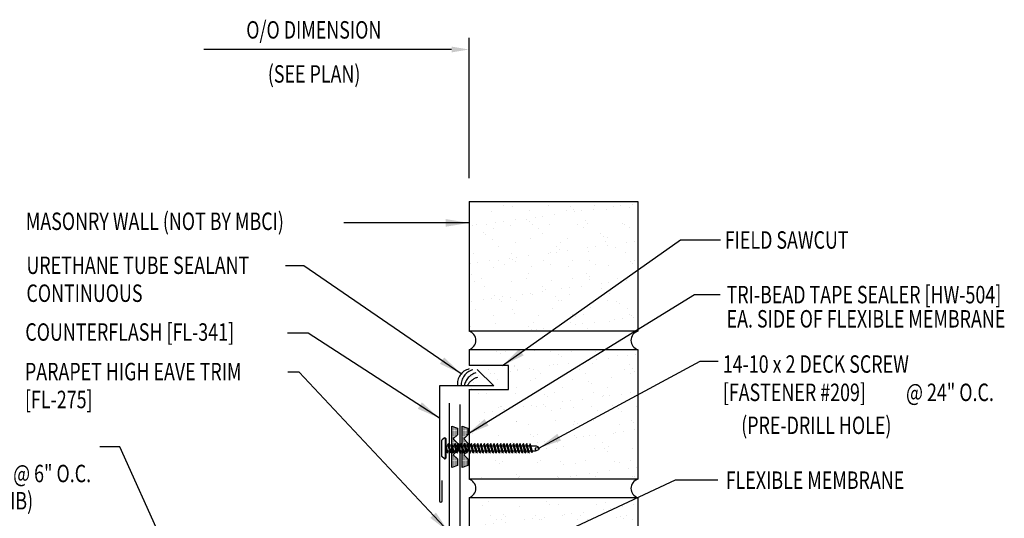
# Model space of a CAD drawing. Units: inches. Extents: x -1 to 189, y 5 to 93.
# Drawn here: x 11 to 33, y 23 to 34 of the extents above; entities that cross this region are included whole.
import ezdxf
from ezdxf.enums import TextEntityAlignment as Align

# ---------------------------------------------------------------- set-up
doc = ezdxf.new("R2010")
doc.units = ezdxf.units.IN
doc.header["$MEASUREMENT"] = 0
doc.linetypes.add('CENTER2', pattern=[1.125, 0.75, -0.125, 0.125, -0.125])
for name, color, linetype in [('DIM', 2, 'Continuous'), ('FASTENER', 9, 'Continuous'), ('MEMBRANE', 7, 'Continuous'), ('SEALANT', 253, 'CENTER2'), ('TAPE', 8, 'Continuous'), ('TEXT', 2, 'Continuous'), ('TRIM', 6, 'Continuous'), ('WALL', 9, 'Continuous')]:
    doc.layers.add(name, color=color, linetype=linetype)
doc.styles.add('ROMANS', font='ROMANS.SHX', dxfattribs={"width": 0.75})
doc.styles.add('TEXT', font='SIMPLEX', dxfattribs={"width": 0.75, "height": 6})
doc.styles.add('TEXT1', font='ROMANS.shx', dxfattribs={"width": 0.75, "height": 0.375})
doc.dimstyles.new('DETAIL$7', dxfattribs={"dimscale": 4, "dimtxt": 6, "dimasz": 0.125, "dimexe": 0.0625, "dimexo": 0.125, "dimgap": 0.0625, "dimtad": 1, "dimdec": 5, "dimzin": 3, "dimdsep": 46, "dimlunit": 4, "dimtxsty": 'TEXT', "dimblk": 'ARCHTICK', "dimcen": 0.0625, "dimclrd": 7, "dimclre": 7, "dimclrt": 2, "dimadec": 0, "dimazin": 0, "dimtfac": 0.666667, "dimtdec": 5, "dimtmove": 0, "dimatfit": 3, "dimfxl": 0, "dimfrac": 2, "dimtolj": 1, "dimtzin": 3, "dimarcsym": 0})

# ---------------------------------------------------------------- blocks, each defined once
blk = doc.blocks.new('*X2')
at = {"color": 0}
for p, q in [((-0.434, 0.135), (-0.434, 0.135)), ((-0.434, 0.123), (-0.434, 0.123)), ((-0.422, 0.141), (-0.422, 0.141)), ((-0.422, 0.129), (-0.422, 0.129)), ((-0.422, 0.117), (-0.422, 0.117)), ((-0.422, 0.105), (-0.422, 0.105)), ((-0.422, 0.094), (-0.422, 0.094)), ((-0.422, 0.082), (-0.422, 0.082)), ((-0.41, 0.135), (-0.41, 0.135)), ((-0.41, 0.123), (-0.41, 0.123)), ((-0.41, 0.111), (-0.41, 0.111)), ((-0.41, 0.1), (-0.41, 0.1)), ((-0.41, 0.088), (-0.41, 0.088)), ((-0.41, 0.076), (-0.41, 0.076)), ((-0.41, 0.064), (-0.41, 0.064)), ((-0.41, 0.053), (-0.41, 0.053)), ((-0.41, 0.041), (-0.41, 0.041)), ((-0.398, 0.141), (-0.398, 0.141)), ((-0.398, 0.129), (-0.398, 0.129)), ((-0.398, 0.117), (-0.398, 0.117)), ((-0.398, 0.105), (-0.398, 0.105)), ((-0.398, 0.094), (-0.398, 0.094)), ((-0.398, 0.082), (-0.398, 0.082)), ((-0.398, 0.07), (-0.398, 0.07)), ((-0.398, 0.059), (-0.398, 0.059)), ((-0.398, 0.047), (-0.398, 0.047)), ((-0.398, 0.035), (-0.398, 0.035)), ((-0.398, 0.023), (-0.398, 0.023)), ((-0.387, 0.135), (-0.387, 0.135)), ((-0.387, 0.123), (-0.387, 0.123)), ((-0.387, 0.111), (-0.387, 0.111)), ((-0.387, 0.1), (-0.387, 0.1)), ((-0.387, 0.088), (-0.387, 0.088)), ((-0.387, 0.076), (-0.387, 0.076)), ((-0.387, 0.064), (-0.387, 0.064)), ((-0.387, 0.053), (-0.387, 0.053)), ((-0.387, 0.041), (-0.387, 0.041)), ((-0.387, 0.029), (-0.387, 0.029)), ((-0.375, 0.141), (-0.375, 0.141)), ((-0.375, 0.129), (-0.375, 0.129)), ((-0.375, 0.117), (-0.375, 0.117)), ((-0.375, 0.105), (-0.375, 0.105)), ((-0.375, 0.094), (-0.375, 0.094)), ((-0.375, 0.082), (-0.375, 0.082)), ((-0.375, 0.07), (-0.375, 0.07)), ((-0.375, 0.059), (-0.375, 0.059)), ((-0.375, 0.047), (-0.375, 0.047)), ((-0.375, 0.035), (-0.375, 0.035)), ((-0.375, 0.023), (-0.375, 0.023)), ((-0.363, 0.135), (-0.363, 0.135)), ((-0.363, 0.123), (-0.363, 0.123)), ((-0.363, 0.111), (-0.363, 0.111)), ((-0.363, 0.1), (-0.363, 0.1)), ((-0.363, 0.088), (-0.363, 0.088)), ((-0.363, 0.076), (-0.363, 0.076)), ((-0.363, 0.064), (-0.363, 0.064)), ((-0.363, 0.053), (-0.363, 0.053)), ((-0.363, 0.041), (-0.363, 0.041)), ((-0.363, 0.029), (-0.363, 0.029)), ((-0.352, 0.141), (-0.352, 0.141)), ((-0.352, 0.129), (-0.352, 0.129)), ((-0.352, 0.117), (-0.352, 0.117)), ((-0.352, 0.105), (-0.352, 0.105)), ((-0.352, 0.094), (-0.352, 0.094)), ((-0.352, 0.082), (-0.352, 0.082)), ((-0.352, 0.07), (-0.352, 0.07)), ((-0.352, 0.059), (-0.352, 0.059)), ((-0.352, 0.047), (-0.352, 0.047)), ((-0.352, 0.035), (-0.352, 0.035)), ((-0.352, 0.023), (-0.352, 0.023)), ((-0.34, 0.135), (-0.34, 0.135)), ((-0.34, 0.123), (-0.34, 0.123)), ((-0.34, 0.111), (-0.34, 0.111)), ((-0.34, 0.1), (-0.34, 0.1)), ((-0.34, 0.088), (-0.34, 0.088)), ((-0.34, 0.076), (-0.34, 0.076)), ((-0.34, 0.064), (-0.34, 0.064)), ((-0.34, 0.053), (-0.34, 0.053)), ((-0.34, 0.041), (-0.34, 0.041)), ((-0.34, 0.029), (-0.34, 0.029)), ((-0.328, 0.141), (-0.328, 0.141)), ((-0.328, 0.129), (-0.328, 0.129)), ((-0.328, 0.117), (-0.328, 0.117)), ((-0.328, 0.105), (-0.328, 0.105)), ((-0.328, 0.094), (-0.328, 0.094)), ((-0.328, 0.082), (-0.328, 0.082)), ((-0.328, 0.07), (-0.328, 0.07)), ((-0.328, 0.059), (-0.328, 0.059)), ((-0.328, 0.047), (-0.328, 0.047)), ((-0.328, 0.035), (-0.328, 0.035)), ((-0.328, 0.023), (-0.328, 0.023)), ((-0.316, 0.135), (-0.316, 0.135)), ((-0.316, 0.123), (-0.316, 0.123)), ((-0.316, 0.111), (-0.316, 0.111)), ((-0.316, 0.1), (-0.316, 0.1)), ((-0.316, 0.088), (-0.316, 0.088)), ((-0.316, 0.076), (-0.316, 0.076)), ((-0.316, 0.064), (-0.316, 0.064)), ((-0.316, 0.053), (-0.316, 0.053)), ((-0.316, 0.041), (-0.316, 0.041)), ((-0.316, 0.029), (-0.316, 0.029)), ((-0.305, 0.141), (-0.305, 0.141)), ((-0.305, 0.129), (-0.305, 0.129)), ((-0.305, 0.117), (-0.305, 0.117)), ((-0.305, 0.105), (-0.305, 0.105)), ((-0.305, 0.094), (-0.305, 0.094)), ((-0.305, 0.082), (-0.305, 0.082)), ((-0.305, 0.07), (-0.305, 0.07)), ((-0.305, 0.059), (-0.305, 0.059)), ((-0.305, 0.047), (-0.305, 0.047)), ((-0.305, 0.035), (-0.305, 0.035)), ((-0.305, 0.023), (-0.305, 0.023)), ((-0.293, 0.135), (-0.293, 0.135)), ((-0.293, 0.123), (-0.293, 0.123)), ((-0.293, 0.111), (-0.293, 0.111)), ((-0.293, 0.1), (-0.293, 0.1)), ((-0.293, 0.088), (-0.293, 0.088)), ((-0.293, 0.076), (-0.293, 0.076)), ((-0.293, 0.064), (-0.293, 0.064)), ((-0.293, 0.053), (-0.293, 0.053)), ((-0.293, 0.041), (-0.293, 0.041)), ((-0.293, 0.029), (-0.293, 0.029)), ((-0.281, 0.141), (-0.281, 0.141)), ((-0.281, 0.129), (-0.281, 0.129)), ((-0.281, 0.117), (-0.281, 0.117)), ((-0.281, 0.105), (-0.281, 0.105)), ((-0.281, 0.094), (-0.281, 0.094)), ((-0.281, 0.082), (-0.281, 0.082)), ((-0.281, 0.07), (-0.281, 0.07)), ((-0.281, 0.059), (-0.281, 0.059)), ((-0.281, 0.047), (-0.281, 0.047)), ((-0.281, 0.035), (-0.281, 0.035)), ((-0.281, 0.023), (-0.281, 0.023)), ((-0.27, 0.135), (-0.27, 0.135)), ((-0.27, 0.123), (-0.27, 0.123)), ((-0.27, 0.111), (-0.27, 0.111)), ((-0.27, 0.1), (-0.27, 0.1)), ((-0.27, 0.088), (-0.27, 0.088)), ((-0.27, 0.076), (-0.27, 0.076)), ((-0.27, 0.064), (-0.27, 0.064)), ((-0.27, 0.053), (-0.27, 0.053)), ((-0.27, 0.041), (-0.27, 0.041)), ((-0.27, 0.029), (-0.27, 0.029)), ((-0.258, 0.141), (-0.258, 0.141)), ((-0.258, 0.129), (-0.258, 0.129)), ((-0.258, 0.117), (-0.258, 0.117)), ((-0.258, 0.105), (-0.258, 0.105)), ((-0.258, 0.094), (-0.258, 0.094)), ((-0.258, 0.082), (-0.258, 0.082)), ((-0.258, 0.07), (-0.258, 0.07)), ((-0.258, 0.059), (-0.258, 0.059)), ((-0.258, 0.047), (-0.258, 0.047)), ((-0.258, 0.035), (-0.258, 0.035)), ((-0.258, 0.023), (-0.258, 0.023)), ((-0.246, 0.135), (-0.246, 0.135)), ((-0.246, 0.123), (-0.246, 0.123)), ((-0.246, 0.111), (-0.246, 0.111)), ((-0.246, 0.1), (-0.246, 0.1)), ((-0.246, 0.088), (-0.246, 0.088)), ((-0.246, 0.076), (-0.246, 0.076)), ((-0.246, 0.064), (-0.246, 0.064)), ((-0.246, 0.053), (-0.246, 0.053)), ((-0.246, 0.041), (-0.246, 0.041)), ((-0.234, 0.141), (-0.234, 0.141)), ((-0.234, 0.129), (-0.234, 0.129)), ((-0.234, 0.117), (-0.234, 0.117)), ((-0.234, 0.105), (-0.234, 0.105)), ((-0.234, 0.094), (-0.234, 0.094)), ((-0.234, 0.082), (-0.234, 0.082)), ((-0.234, 0.07), (-0.234, 0.07)), ((-0.234, 0.059), (-0.234, 0.059)), ((-0.234, 0.047), (-0.234, 0.047)), ((-0.223, 0.135), (-0.223, 0.135)), ((-0.223, 0.123), (-0.223, 0.123)), ((-0.223, 0.111), (-0.223, 0.111)), ((-0.223, 0.1), (-0.223, 0.1)), ((-0.223, 0.088), (-0.223, 0.088)), ((-0.223, 0.076), (-0.223, 0.076)), ((-0.223, 0.064), (-0.223, 0.064)), ((-0.211, 0.141), (-0.211, 0.141)), ((-0.211, 0.129), (-0.211, 0.129)), ((-0.211, 0.117), (-0.211, 0.117)), ((-0.211, 0.105), (-0.211, 0.105)), ((-0.211, 0.094), (-0.211, 0.094)), ((-0.211, 0.082), (-0.211, 0.082)), ((-0.211, 0.07), (-0.211, 0.07)), ((-0.199, 0.135), (-0.199, 0.135)), ((-0.199, 0.123), (-0.199, 0.123)), ((-0.199, 0.111), (-0.199, 0.111)), ((-0.199, 0.1), (-0.199, 0.1)), ((-0.199, 0.088), (-0.199, 0.088)), ((-0.188, 0.141), (-0.188, 0.141)), ((-0.188, 0.129), (-0.188, 0.129)), ((-0.188, 0.117), (-0.188, 0.117)), ((-0.188, 0.105), (-0.188, 0.105)), ((-0.188, 0.094), (-0.188, 0.094)), ((-0.176, 0.135), (-0.176, 0.135)), ((-0.176, 0.123), (-0.176, 0.123)), ((-0.176, 0.111), (-0.176, 0.111)), ((-0.164, 0.141), (-0.164, 0.141)), ((-0.164, 0.129), (-0.164, 0.129)), ((-0.164, 0.117), (-0.164, 0.117)), ((-0.164, 0.105), (-0.164, 0.105)), ((-0.152, 0.135), (-0.152, 0.135)), ((-0.152, 0.123), (-0.152, 0.123)), ((-0.152, 0.111), (-0.152, 0.111)), ((-0.152, 0.1), (-0.152, 0.1)), ((-0.141, 0.141), (-0.141, 0.141)), ((-0.141, 0.129), (-0.141, 0.129)), ((-0.141, 0.117), (-0.141, 0.117)), ((-0.141, 0.105), (-0.141, 0.105)), ((-0.141, 0.094), (-0.141, 0.094)), ((-0.141, 0.082), (-0.141, 0.082)), ((-0.129, 0.135), (-0.129, 0.135)), ((-0.129, 0.123), (-0.129, 0.123)), ((-0.129, 0.111), (-0.129, 0.111)), ((-0.129, 0.1), (-0.129, 0.1)), ((-0.129, 0.088), (-0.129, 0.088)), ((-0.129, 0.076), (-0.129, 0.076)), ((-0.117, 0.141), (-0.117, 0.141)), ((-0.117, 0.129), (-0.117, 0.129)), ((-0.117, 0.117), (-0.117, 0.117)), ((-0.117, 0.105), (-0.117, 0.105)), ((-0.117, 0.094), (-0.117, 0.094)), ((-0.117, 0.082), (-0.117, 0.082)), ((-0.117, 0.07), (-0.117, 0.07)), ((-0.117, 0.059), (-0.117, 0.059)), ((-0.105, 0.135), (-0.105, 0.135)), ((-0.105, 0.123), (-0.105, 0.123)), ((-0.105, 0.111), (-0.105, 0.111)), ((-0.105, 0.1), (-0.105, 0.1)), ((-0.105, 0.088), (-0.105, 0.088)), ((-0.105, 0.076), (-0.105, 0.076)), ((-0.105, 0.064), (-0.105, 0.064)), ((-0.105, 0.053), (-0.105, 0.053)), ((-0.094, 0.141), (-0.094, 0.141)), ((-0.094, 0.129), (-0.094, 0.129)), ((-0.094, 0.117), (-0.094, 0.117)), ((-0.094, 0.105), (-0.094, 0.105)), ((-0.094, 0.094), (-0.094, 0.094)), ((-0.094, 0.082), (-0.094, 0.082)), ((-0.094, 0.07), (-0.094, 0.07)), ((-0.094, 0.059), (-0.094, 0.059)), ((-0.094, 0.047), (-0.094, 0.047)), ((-0.094, 0.035), (-0.094, 0.035)), ((-0.082, 0.135), (-0.082, 0.135)), ((-0.082, 0.123), (-0.082, 0.123)), ((-0.082, 0.111), (-0.082, 0.111)), ((-0.082, 0.1), (-0.082, 0.1)), ((-0.082, 0.088), (-0.082, 0.088)), ((-0.082, 0.076), (-0.082, 0.076)), ((-0.082, 0.064), (-0.082, 0.064)), ((-0.082, 0.053), (-0.082, 0.053)), ((-0.082, 0.041), (-0.082, 0.041)), ((-0.082, 0.029), (-0.082, 0.029)), ((-0.07, 0.141), (-0.07, 0.141)), ((-0.07, 0.129), (-0.07, 0.129)), ((-0.07, 0.117), (-0.07, 0.117)), ((-0.07, 0.105), (-0.07, 0.105)), ((-0.07, 0.094), (-0.07, 0.094)), ((-0.07, 0.082), (-0.07, 0.082)), ((-0.07, 0.07), (-0.07, 0.07)), ((-0.07, 0.059), (-0.07, 0.059)), ((-0.07, 0.047), (-0.07, 0.047)), ((-0.07, 0.035), (-0.07, 0.035)), ((-0.07, 0.023), (-0.07, 0.023)), ((-0.059, 0.135), (-0.059, 0.135)), ((-0.059, 0.123), (-0.059, 0.123)), ((-0.059, 0.111), (-0.059, 0.111)), ((-0.059, 0.1), (-0.059, 0.1)), ((-0.059, 0.088), (-0.059, 0.088)), ((-0.059, 0.076), (-0.059, 0.076)), ((-0.059, 0.064), (-0.059, 0.064)), ((-0.059, 0.053), (-0.059, 0.053)), ((-0.059, 0.041), (-0.059, 0.041)), ((-0.059, 0.029), (-0.059, 0.029)), ((-0.047, 0.141), (-0.047, 0.141)), ((-0.047, 0.129), (-0.047, 0.129)), ((-0.047, 0.117), (-0.047, 0.117)), ((-0.047, 0.105), (-0.047, 0.105)), ((-0.047, 0.094), (-0.047, 0.094)), ((-0.047, 0.082), (-0.047, 0.082)), ((-0.047, 0.07), (-0.047, 0.07)), ((-0.047, 0.059), (-0.047, 0.059)), ((-0.047, 0.047), (-0.047, 0.047)), ((-0.047, 0.035), (-0.047, 0.035)), ((-0.047, 0.023), (-0.047, 0.023)), ((-0.035, 0.135), (-0.035, 0.135)), ((-0.035, 0.123), (-0.035, 0.123)), ((-0.035, 0.111), (-0.035, 0.111)), ((-0.035, 0.1), (-0.035, 0.1)), ((-0.035, 0.088), (-0.035, 0.088)), ((-0.035, 0.076), (-0.035, 0.076)), ((-0.035, 0.064), (-0.035, 0.064)), ((-0.035, 0.053), (-0.035, 0.053)), ((-0.035, 0.041), (-0.035, 0.041)), ((-0.035, 0.029), (-0.035, 0.029)), ((-0.023, 0.141), (-0.023, 0.141)), ((-0.023, 0.129), (-0.023, 0.129)), ((-0.023, 0.117), (-0.023, 0.117)), ((-0.023, 0.105), (-0.023, 0.105)), ((-0.023, 0.094), (-0.023, 0.094)), ((-0.023, 0.082), (-0.023, 0.082)), ((-0.023, 0.07), (-0.023, 0.07)), ((-0.023, 0.059), (-0.023, 0.059)), ((-0.023, 0.047), (-0.023, 0.047)), ((-0.023, 0.035), (-0.023, 0.035)), ((-0.023, 0.023), (-0.023, 0.023)), ((-0.012, 0.135), (-0.012, 0.135)), ((-0.012, 0.123), (-0.012, 0.123)), ((-0.012, 0.111), (-0.012, 0.111)), ((-0.012, 0.1), (-0.012, 0.1)), ((-0.012, 0.088), (-0.012, 0.088)), ((-0.012, 0.076), (-0.012, 0.076)), ((-0.012, 0.064), (-0.012, 0.064)), ((-0.012, 0.053), (-0.012, 0.053)), ((-0.012, 0.041), (-0.012, 0.041)), ((-0.012, 0.029), (-0.012, 0.029)), ((0, 0.141), (0, 0.141)), ((0, 0.129), (0, 0.129)), ((0, 0.117), (0, 0.117)), ((0, 0.105), (0, 0.105)), ((0, 0.094), (0, 0.094)), ((0, 0.082), (0, 0.082)), ((0, 0.07), (0, 0.07)), ((0, 0.059), (0, 0.059)), ((0, 0.047), (0, 0.047)), ((0, 0.035), (0, 0.035)), ((0, 0.023), (0, 0.023)), ((0.012, 0.135), (0.012, 0.135)), ((0.012, 0.123), (0.012, 0.123)), ((0.012, 0.111), (0.012, 0.111)), ((0.012, 0.1), (0.012, 0.1)), ((0.012, 0.088), (0.012, 0.088)), ((0.012, 0.076), (0.012, 0.076)), ((0.012, 0.064), (0.012, 0.064)), ((0.012, 0.053), (0.012, 0.053)), ((0.012, 0.041), (0.012, 0.041)), ((0.012, 0.029), (0.012, 0.029)), ((0.023, 0.141), (0.023, 0.141)), ((0.023, 0.129), (0.023, 0.129)), ((0.023, 0.117), (0.023, 0.117)), ((0.023, 0.105), (0.023, 0.105)), ((0.023, 0.094), (0.023, 0.094)), ((0.023, 0.082), (0.023, 0.082)), ((0.023, 0.07), (0.023, 0.07)), ((0.023, 0.059), (0.023, 0.059)), ((0.023, 0.047), (0.023, 0.047)), ((0.023, 0.035), (0.023, 0.035)), ((0.023, 0.023), (0.023, 0.023)), ((0.035, 0.135), (0.035, 0.135)), ((0.035, 0.123), (0.035, 0.123)), ((0.035, 0.111), (0.035, 0.111)), ((0.035, 0.1), (0.035, 0.1)), ((0.035, 0.088), (0.035, 0.088)), ((0.035, 0.076), (0.035, 0.076)), ((0.035, 0.064), (0.035, 0.064)), ((0.035, 0.053), (0.035, 0.053)), ((0.035, 0.041), (0.035, 0.041)), ((0.035, 0.029), (0.035, 0.029)), ((0.047, 0.141), (0.047, 0.141)), ((0.047, 0.129), (0.047, 0.129)), ((0.047, 0.117), (0.047, 0.117)), ((0.047, 0.105), (0.047, 0.105)), ((0.047, 0.094), (0.047, 0.094)), ((0.047, 0.082), (0.047, 0.082)), ((0.047, 0.07), (0.047, 0.07)), ((0.047, 0.059), (0.047, 0.059)), ((0.047, 0.047), (0.047, 0.047)), ((0.047, 0.035), (0.047, 0.035)), ((0.047, 0.023), (0.047, 0.023)), ((0.059, 0.135), (0.059, 0.135)), ((0.059, 0.123), (0.059, 0.123)), ((0.059, 0.111), (0.059, 0.111)), ((0.059, 0.1), (0.059, 0.1)), ((0.059, 0.088), (0.059, 0.088)), ((0.059, 0.076), (0.059, 0.076)), ((0.059, 0.064), (0.059, 0.064)), ((0.059, 0.053), (0.059, 0.053)), ((0.059, 0.041), (0.059, 0.041)), ((0.059, 0.029), (0.059, 0.029)), ((0.07, 0.141), (0.07, 0.141)), ((0.07, 0.129), (0.07, 0.129)), ((0.07, 0.117), (0.07, 0.117)), ((0.07, 0.105), (0.07, 0.105)), ((0.07, 0.094), (0.07, 0.094)), ((0.07, 0.082), (0.07, 0.082)), ((0.07, 0.07), (0.07, 0.07)), ((0.07, 0.059), (0.07, 0.059)), ((0.07, 0.047), (0.07, 0.047)), ((0.07, 0.035), (0.07, 0.035)), ((0.07, 0.023), (0.07, 0.023)), ((0.082, 0.135), (0.082, 0.135)), ((0.082, 0.123), (0.082, 0.123)), ((0.082, 0.111), (0.082, 0.111)), ((0.082, 0.1), (0.082, 0.1)), ((0.082, 0.088), (0.082, 0.088)), ((0.082, 0.076), (0.082, 0.076)), ((0.082, 0.064), (0.082, 0.064)), ((0.082, 0.053), (0.082, 0.053)), ((0.082, 0.041), (0.082, 0.041)), ((0.082, 0.029), (0.082, 0.029)), ((0.094, 0.141), (0.094, 0.141)), ((0.094, 0.129), (0.094, 0.129)), ((0.094, 0.117), (0.094, 0.117)), ((0.094, 0.105), (0.094, 0.105)), ((0.094, 0.094), (0.094, 0.094)), ((0.094, 0.082), (0.094, 0.082)), ((0.094, 0.07), (0.094, 0.07)), ((0.094, 0.059), (0.094, 0.059)), ((0.094, 0.047), (0.094, 0.047)), ((0.094, 0.035), (0.094, 0.035)), ((0.105, 0.135), (0.105, 0.135)), ((0.105, 0.123), (0.105, 0.123)), ((0.105, 0.111), (0.105, 0.111)), ((0.105, 0.1), (0.105, 0.1)), ((0.105, 0.088), (0.105, 0.088)), ((0.105, 0.076), (0.105, 0.076)), ((0.105, 0.064), (0.105, 0.064)), ((0.105, 0.053), (0.105, 0.053)), ((0.117, 0.141), (0.117, 0.141)), ((0.117, 0.129), (0.117, 0.129)), ((0.117, 0.117), (0.117, 0.117)), ((0.117, 0.105), (0.117, 0.105)), ((0.117, 0.094), (0.117, 0.094)), ((0.117, 0.082), (0.117, 0.082)), ((0.117, 0.07), (0.117, 0.07)), ((0.117, 0.059), (0.117, 0.059)), ((0.129, 0.135), (0.129, 0.135)), ((0.129, 0.123), (0.129, 0.123)), ((0.129, 0.111), (0.129, 0.111)), ((0.129, 0.1), (0.129, 0.1)), ((0.129, 0.088), (0.129, 0.088)), ((0.129, 0.076), (0.129, 0.076)), ((0.141, 0.141), (0.141, 0.141)), ((0.141, 0.129), (0.141, 0.129)), ((0.141, 0.117), (0.141, 0.117)), ((0.141, 0.105), (0.141, 0.105)), ((0.141, 0.094), (0.141, 0.094)), ((0.141, 0.082), (0.141, 0.082)), ((0.152, 0.135), (0.152, 0.135)), ((0.152, 0.123), (0.152, 0.123)), ((0.152, 0.111), (0.152, 0.111)), ((0.152, 0.1), (0.152, 0.1)), ((0.164, 0.141), (0.164, 0.141)), ((0.164, 0.129), (0.164, 0.129)), ((0.164, 0.117), (0.164, 0.117)), ((0.164, 0.105), (0.164, 0.105)), ((0.176, 0.135), (0.176, 0.135)), ((0.176, 0.123), (0.176, 0.123)), ((0.176, 0.111), (0.176, 0.111)), ((0.188, 0.141), (0.188, 0.141)), ((0.188, 0.129), (0.188, 0.129)), ((0.188, 0.117), (0.188, 0.117)), ((0.188, 0.105), (0.188, 0.105)), ((0.188, 0.094), (0.188, 0.094)), ((0.199, 0.135), (0.199, 0.135)), ((0.199, 0.123), (0.199, 0.123)), ((0.199, 0.111), (0.199, 0.111)), ((0.199, 0.1), (0.199, 0.1)), ((0.199, 0.088), (0.199, 0.088)), ((0.211, 0.141), (0.211, 0.141)), ((0.211, 0.129), (0.211, 0.129)), ((0.211, 0.117), (0.211, 0.117)), ((0.211, 0.105), (0.211, 0.105)), ((0.211, 0.094), (0.211, 0.094)), ((0.211, 0.082), (0.211, 0.082)), ((0.211, 0.07), (0.211, 0.07)), ((0.223, 0.135), (0.223, 0.135)), ((0.223, 0.123), (0.223, 0.123)), ((0.223, 0.111), (0.223, 0.111)), ((0.223, 0.1), (0.223, 0.1)), ((0.223, 0.088), (0.223, 0.088)), ((0.223, 0.076), (0.223, 0.076)), ((0.223, 0.064), (0.223, 0.064)), ((0.234, 0.141), (0.234, 0.141)), ((0.234, 0.129), (0.234, 0.129)), ((0.234, 0.117), (0.234, 0.117)), ((0.234, 0.105), (0.234, 0.105)), ((0.234, 0.094), (0.234, 0.094)), ((0.234, 0.082), (0.234, 0.082)), ((0.234, 0.07), (0.234, 0.07)), ((0.234, 0.059), (0.234, 0.059)), ((0.234, 0.047), (0.234, 0.047)), ((0.246, 0.135), (0.246, 0.135)), ((0.246, 0.123), (0.246, 0.123)), ((0.246, 0.111), (0.246, 0.111)), ((0.246, 0.1), (0.246, 0.1)), ((0.246, 0.088), (0.246, 0.088)), ((0.246, 0.076), (0.246, 0.076)), ((0.246, 0.064), (0.246, 0.064)), ((0.246, 0.053), (0.246, 0.053)), ((0.246, 0.041), (0.246, 0.041)), ((0.258, 0.141), (0.258, 0.141)), ((0.258, 0.129), (0.258, 0.129)), ((0.258, 0.117), (0.258, 0.117)), ((0.258, 0.105), (0.258, 0.105)), ((0.258, 0.094), (0.258, 0.094)), ((0.258, 0.082), (0.258, 0.082)), ((0.258, 0.07), (0.258, 0.07)), ((0.258, 0.059), (0.258, 0.059)), ((0.258, 0.047), (0.258, 0.047)), ((0.258, 0.035), (0.258, 0.035)), ((0.258, 0.023), (0.258, 0.023)), ((0.27, 0.135), (0.27, 0.135)), ((0.27, 0.123), (0.27, 0.123)), ((0.27, 0.111), (0.27, 0.111)), ((0.27, 0.1), (0.27, 0.1)), ((0.27, 0.088), (0.27, 0.088)), ((0.27, 0.076), (0.27, 0.076)), ((0.27, 0.064), (0.27, 0.064)), ((0.27, 0.053), (0.27, 0.053)), ((0.27, 0.041), (0.27, 0.041)), ((0.27, 0.029), (0.27, 0.029)), ((0.281, 0.141), (0.281, 0.141)), ((0.281, 0.129), (0.281, 0.129)), ((0.281, 0.117), (0.281, 0.117)), ((0.281, 0.105), (0.281, 0.105)), ((0.281, 0.094), (0.281, 0.094)), ((0.281, 0.082), (0.281, 0.082)), ((0.281, 0.07), (0.281, 0.07)), ((0.281, 0.059), (0.281, 0.059)), ((0.281, 0.047), (0.281, 0.047)), ((0.281, 0.035), (0.281, 0.035)), ((0.281, 0.023), (0.281, 0.023)), ((0.293, 0.135), (0.293, 0.135)), ((0.293, 0.123), (0.293, 0.123)), ((0.293, 0.111), (0.293, 0.111)), ((0.293, 0.1), (0.293, 0.1)), ((0.293, 0.088), (0.293, 0.088)), ((0.293, 0.076), (0.293, 0.076)), ((0.293, 0.064), (0.293, 0.064)), ((0.293, 0.053), (0.293, 0.053)), ((0.293, 0.041), (0.293, 0.041)), ((0.293, 0.029), (0.293, 0.029)), ((0.305, 0.141), (0.305, 0.141)), ((0.305, 0.129), (0.305, 0.129)), ((0.305, 0.117), (0.305, 0.117)), ((0.305, 0.105), (0.305, 0.105)), ((0.305, 0.094), (0.305, 0.094)), ((0.305, 0.082), (0.305, 0.082)), ((0.305, 0.07), (0.305, 0.07)), ((0.305, 0.059), (0.305, 0.059)), ((0.305, 0.047), (0.305, 0.047)), ((0.305, 0.035), (0.305, 0.035)), ((0.305, 0.023), (0.305, 0.023)), ((0.316, 0.135), (0.316, 0.135)), ((0.316, 0.123), (0.316, 0.123)), ((0.316, 0.111), (0.316, 0.111)), ((0.316, 0.1), (0.316, 0.1)), ((0.316, 0.088), (0.316, 0.088)), ((0.316, 0.076), (0.316, 0.076)), ((0.316, 0.064), (0.316, 0.064)), ((0.316, 0.053), (0.316, 0.053)), ((0.316, 0.041), (0.316, 0.041)), ((0.316, 0.029), (0.316, 0.029)), ((0.328, 0.141), (0.328, 0.141)), ((0.328, 0.129), (0.328, 0.129)), ((0.328, 0.117), (0.328, 0.117)), ((0.328, 0.105), (0.328, 0.105)), ((0.328, 0.094), (0.328, 0.094)), ((0.328, 0.082), (0.328, 0.082)), ((0.328, 0.07), (0.328, 0.07)), ((0.328, 0.059), (0.328, 0.059)), ((0.328, 0.047), (0.328, 0.047)), ((0.328, 0.035), (0.328, 0.035)), ((0.328, 0.023), (0.328, 0.023)), ((0.34, 0.135), (0.34, 0.135)), ((0.34, 0.123), (0.34, 0.123)), ((0.34, 0.111), (0.34, 0.111)), ((0.34, 0.1), (0.34, 0.1)), ((0.34, 0.088), (0.34, 0.088)), ((0.34, 0.076), (0.34, 0.076)), ((0.34, 0.064), (0.34, 0.064)), ((0.34, 0.053), (0.34, 0.053)), ((0.34, 0.041), (0.34, 0.041)), ((0.34, 0.029), (0.34, 0.029)), ((0.352, 0.141), (0.352, 0.141)), ((0.352, 0.129), (0.352, 0.129)), ((0.352, 0.117), (0.352, 0.117)), ((0.352, 0.105), (0.352, 0.105)), ((0.352, 0.094), (0.352, 0.094)), ((0.352, 0.082), (0.352, 0.082)), ((0.352, 0.07), (0.352, 0.07)), ((0.352, 0.059), (0.352, 0.059)), ((0.352, 0.047), (0.352, 0.047)), ((0.352, 0.035), (0.352, 0.035)), ((0.352, 0.023), (0.352, 0.023)), ((0.363, 0.135), (0.363, 0.135)), ((0.363, 0.123), (0.363, 0.123)), ((0.363, 0.111), (0.363, 0.111)), ((0.363, 0.1), (0.363, 0.1)), ((0.363, 0.088), (0.363, 0.088)), ((0.363, 0.076), (0.363, 0.076)), ((0.363, 0.064), (0.363, 0.064)), ((0.363, 0.053), (0.363, 0.053)), ((0.363, 0.041), (0.363, 0.041)), ((0.363, 0.029), (0.363, 0.029)), ((0.375, 0.141), (0.375, 0.141)), ((0.375, 0.129), (0.375, 0.129)), ((0.375, 0.117), (0.375, 0.117)), ((0.375, 0.105), (0.375, 0.105)), ((0.375, 0.094), (0.375, 0.094)), ((0.375, 0.082), (0.375, 0.082)), ((0.375, 0.07), (0.375, 0.07)), ((0.375, 0.059), (0.375, 0.059)), ((0.375, 0.047), (0.375, 0.047)), ((0.375, 0.035), (0.375, 0.035)), ((0.375, 0.023), (0.375, 0.023)), ((0.387, 0.135), (0.387, 0.135)), ((0.387, 0.123), (0.387, 0.123)), ((0.387, 0.111), (0.387, 0.111)), ((0.387, 0.1), (0.387, 0.1)), ((0.387, 0.088), (0.387, 0.088)), ((0.387, 0.076), (0.387, 0.076)), ((0.387, 0.064), (0.387, 0.064)), ((0.387, 0.053), (0.387, 0.053)), ((0.387, 0.041), (0.387, 0.041)), ((0.387, 0.029), (0.387, 0.029)), ((0.398, 0.141), (0.398, 0.141)), ((0.398, 0.129), (0.398, 0.129)), ((0.398, 0.117), (0.398, 0.117)), ((0.398, 0.105), (0.398, 0.105)), ((0.398, 0.094), (0.398, 0.094)), ((0.398, 0.082), (0.398, 0.082)), ((0.398, 0.07), (0.398, 0.07)), ((0.398, 0.059), (0.398, 0.059)), ((0.398, 0.047), (0.398, 0.047)), ((0.398, 0.035), (0.398, 0.035)), ((0.398, 0.023), (0.398, 0.023)), ((0.41, 0.135), (0.41, 0.135)), ((0.41, 0.123), (0.41, 0.123)), ((0.41, 0.111), (0.41, 0.111)), ((0.41, 0.1), (0.41, 0.1)), ((0.41, 0.088), (0.41, 0.088)), ((0.41, 0.076), (0.41, 0.076)), ((0.41, 0.064), (0.41, 0.064)), ((0.41, 0.053), (0.41, 0.053)), ((0.41, 0.041), (0.41, 0.041)), ((0.422, 0.141), (0.422, 0.141)), ((0.422, 0.129), (0.422, 0.129)), ((0.422, 0.117), (0.422, 0.117)), ((0.422, 0.105), (0.422, 0.105)), ((0.422, 0.094), (0.422, 0.094)), ((0.422, 0.082), (0.422, 0.082)), ((0.434, 0.135), (0.434, 0.135)), ((0.434, 0.123), (0.434, 0.123))]:
    blk.add_line(p, q, dxfattribs=at)
blk = doc.blocks.new('MB_DBTAP')
at = {"layer": 'TAPE', "color": 9}
blk.add_lwpolyline([(-0.403, 0.018), (-0.442, 0.141), (0.442, 0.141), (0.403, 0.018), (0.26, 0.018), (0.17, 0.109), (0.079, 0.018), (0, 0.018), (-0.079, 0.018), (-0.17, 0.109), (-0.26, 0.018)], close=True, dxfattribs=at)
at = {"layer": 'TAPE', "color": 251}
blk.add_blockref('*X2', (0, 0), dxfattribs=at)
blk = doc.blocks.new('_ArchTick')
at = {"color": 0, "linetype": 'ByBlock', "const_width": 0.15}
blk.add_lwpolyline([(-0.5, -0.5), (0.5, 0.5)], dxfattribs=at)
blk = doc.blocks.new('FD-F4')
at = {"layer": 'TEXT', "style": 'TEXT1', "width": 0.75}
for s, p in [('1/4-14 x 7/8 LONG-LIFE LAPTEK', (0.0047, -0.0408)), ('W/WASHER [FASTENER #4]', (0.0047, -0.1926))]:
    blk.add_text(s, height=0.09375, dxfattribs=at).set_placement(p)
blk.add_attdef('(QUANTITY)', (1.4847, -0.1926), '', height=0.0938, dxfattribs=at)
at = {"layer": 'TEXT', "style": 'TEXT1', "flags": 1}
for tag, p in [('Color', (0.0624, -0.4349)), ('Calc', (0.0624, -0.4349)), ('Opt1', (0.0624, -0.4349)), ('Opt2', (0.0624, -0.4349)), ('Opt3', (0.0624, -0.4349)), ('Multiple', (0.0624, -0.4349)), ('Description', (0.0624, -0.4349)), ('Part', (0.0624, -0.4349)), ('Spare1', (0.0624, -0.6224)), ('Spare2', (0.0624, -0.6224)), ('Spare3', (0.0624, -0.6224)), ('Spare4', (0.0624, -0.6224)), ('Spare5', (0.0624, -0.6224)), ('Spare6', (0.0624, -0.6224)), ('Spare7', (0.0624, -0.6224)), ('Spare8', (0.0624, -0.6224)), ('Spare9', (0.0624, -0.6224)), ('Spare10', (0.0624, -0.6224))]:
    blk.add_attdef(tag, p, '', height=0.0938, dxfattribs=at)
blk = doc.blocks.new('df2')
at = {"layer": 'FASTENER'}
for p, q in [((-0.228, 0.073), (-0.178, 0.126)), ((-0.228, 0.073), (-0.228, 0.056)), ((-0.228, 0.056), (-0.204, 0.037)), ((0.228, 0.056), (-0.228, 0.056)), ((-0.204, 0.037), (0.204, 0.037)), ((-0.178, 0.126), (0.178, 0.126)), ((-0.107, 0.015), (-0.032, 0.037)), ((-0.08, 0), (-0.107, 0.015)), ((-0.08, 0), (0.05, 0.037)), ((-0.051, 0.037), (-0.051, 0.031)), ((-0.051, 0.008), (-0.051, -0.039)), ((0.051, 0.037), (0.051, -0.009)), ((0.228, 0.073), (0.178, 0.126)), ((0.228, 0.056), (0.204, 0.037)), ((0.228, 0.073), (0.228, 0.056)), ((-0.107, -0.055), (0.08, -0.001)), ((-0.08, -0.07), (-0.107, -0.055)), ((-0.107, -0.125), (0.08, -0.071)), ((-0.08, -0.14), (-0.107, -0.125)), ((-0.107, -0.195), (0.08, -0.141)), ((-0.08, -0.21), (-0.107, -0.195)), ((-0.107, -0.265), (0.08, -0.211)), ((-0.08, -0.07), (0.107, -0.017)), ((-0.08, -0.14), (0.107, -0.087)), ((-0.08, -0.21), (0.107, -0.157)), ((-0.051, -0.062), (-0.051, -0.109)), ((-0.051, -0.132), (-0.051, -0.179)), ((-0.051, -0.202), (-0.051, -0.249)), ((0.051, -0.033), (0.051, -0.079)), ((0.051, -0.103), (0.051, -0.149)), ((0.051, -0.173), (0.051, -0.219)), ((0.107, -0.017), (0.08, -0.001)), ((0.107, -0.087), (0.08, -0.071)), ((0.107, -0.157), (0.08, -0.141)), ((0.107, -0.227), (0.08, -0.211)), ((-0.08, -0.28), (-0.107, -0.265)), ((-0.107, -0.335), (0.08, -0.281)), ((-0.08, -0.35), (-0.107, -0.335)), ((-0.107, -0.405), (0.08, -0.351)), ((-0.08, -0.42), (-0.107, -0.405)), ((-0.107, -0.475), (0.08, -0.421)), ((-0.08, -0.28), (0.107, -0.227)), ((-0.08, -0.35), (0.107, -0.297)), ((-0.08, -0.42), (0.107, -0.367)), ((-0.051, -0.272), (-0.051, -0.319)), ((-0.051, -0.342), (-0.051, -0.389)), ((-0.051, -0.412), (-0.051, -0.459)), ((0.051, -0.243), (0.051, -0.289)), ((0.051, -0.313), (0.051, -0.359)), ((0.051, -0.383), (0.051, -0.429)), ((0.107, -0.297), (0.08, -0.281)), ((0.107, -0.367), (0.08, -0.351)), ((0.107, -0.437), (0.08, -0.421)), ((-0.08, -0.49), (-0.107, -0.475)), ((-0.107, -0.545), (0.08, -0.491)), ((-0.08, -0.56), (-0.107, -0.545)), ((-0.107, -0.615), (0.08, -0.561)), ((-0.08, -0.63), (-0.107, -0.615)), ((-0.107, -0.685), (0.08, -0.631)), ((-0.08, -0.49), (0.107, -0.437)), ((-0.08, -0.56), (0.107, -0.507)), ((-0.08, -0.63), (0.107, -0.577)), ((-0.051, -0.482), (-0.051, -0.529)), ((-0.051, -0.552), (-0.051, -0.599)), ((-0.051, -0.622), (-0.051, -0.669)), ((0.051, -0.453), (0.051, -0.499)), ((0.051, -0.523), (0.051, -0.569)), ((0.051, -0.593), (0.051, -0.639)), ((0.107, -0.507), (0.08, -0.491)), ((0.107, -0.577), (0.08, -0.561)), ((0.107, -0.647), (0.08, -0.631)), ((-0.08, -0.7), (-0.107, -0.685)), ((-0.107, -0.755), (0.08, -0.701)), ((-0.08, -0.77), (-0.107, -0.755)), ((-0.107, -0.825), (0.08, -0.771)), ((-0.08, -0.84), (-0.107, -0.825)), ((-0.107, -0.895), (0.08, -0.841)), ((-0.08, -0.7), (0.107, -0.647)), ((-0.08, -0.77), (0.107, -0.717)), ((-0.08, -0.84), (0.107, -0.787)), ((-0.051, -0.692), (-0.051, -0.739)), ((-0.051, -0.762), (-0.051, -0.809)), ((-0.051, -0.832), (-0.051, -0.879)), ((0.051, -0.663), (0.051, -0.709)), ((0.051, -0.733), (0.051, -0.779)), ((0.051, -0.803), (0.051, -0.849)), ((0.107, -0.717), (0.08, -0.701)), ((0.107, -0.787), (0.08, -0.771)), ((0.107, -0.857), (0.08, -0.841)), ((-0.08, -0.91), (-0.107, -0.895)), ((-0.107, -0.965), (0.08, -0.911)), ((-0.08, -0.98), (-0.107, -0.965)), ((-0.107, -1.035), (0.08, -0.981)), ((-0.08, -1.05), (-0.107, -1.035)), ((-0.107, -1.105), (0.08, -1.051)), ((-0.08, -0.91), (0.107, -0.857)), ((-0.08, -0.98), (0.107, -0.927)), ((-0.08, -1.05), (0.107, -0.997)), ((-0.051, -0.902), (-0.051, -0.949)), ((-0.051, -0.972), (-0.051, -1.019)), ((-0.051, -1.042), (-0.051, -1.089)), ((0.051, -0.873), (0.051, -0.919)), ((0.051, -0.943), (0.051, -0.989)), ((0.051, -1.013), (0.051, -1.059)), ((0.107, -0.927), (0.08, -0.911)), ((0.107, -0.997), (0.08, -0.981)), ((0.107, -1.067), (0.08, -1.051)), ((-0.08, -1.12), (-0.107, -1.105)), ((-0.107, -1.175), (0.08, -1.121)), ((-0.08, -1.19), (-0.107, -1.175)), ((-0.107, -1.245), (0.08, -1.191)), ((-0.08, -1.26), (-0.107, -1.245)), ((-0.107, -1.315), (0.08, -1.261)), ((-0.08, -1.12), (0.107, -1.067)), ((-0.08, -1.19), (0.107, -1.137)), ((-0.08, -1.26), (0.107, -1.207)), ((-0.051, -1.112), (-0.051, -1.158)), ((-0.051, -1.182), (-0.051, -1.228)), ((-0.051, -1.252), (-0.051, -1.298)), ((0.051, -1.083), (0.051, -1.129)), ((0.051, -1.153), (0.051, -1.199)), ((0.051, -1.223), (0.051, -1.269)), ((0.107, -1.137), (0.08, -1.121)), ((0.107, -1.207), (0.08, -1.191)), ((0.107, -1.277), (0.08, -1.261)), ((-0.08, -1.33), (-0.107, -1.315)), ((-0.107, -1.384), (0.08, -1.331)), ((-0.08, -1.4), (-0.107, -1.384)), ((-0.107, -1.454), (0.08, -1.401)), ((-0.08, -1.47), (-0.107, -1.454)), ((-0.107, -1.524), (0.08, -1.471)), ((-0.08, -1.33), (0.107, -1.277)), ((-0.08, -1.4), (0.107, -1.347)), ((-0.08, -1.47), (0.107, -1.417)), ((-0.051, -1.322), (-0.051, -1.368)), ((-0.051, -1.392), (-0.051, -1.438)), ((-0.051, -1.462), (-0.051, -1.508)), ((0.051, -1.293), (0.051, -1.339)), ((0.051, -1.363), (0.051, -1.409)), ((0.051, -1.433), (0.051, -1.479)), ((0.107, -1.347), (0.08, -1.331)), ((0.107, -1.417), (0.08, -1.401)), ((0.107, -1.487), (0.08, -1.471)), ((-0.08, -1.54), (-0.107, -1.524)), ((-0.107, -1.594), (0.08, -1.541)), ((-0.08, -1.61), (-0.107, -1.594)), ((-0.107, -1.664), (0.08, -1.611)), ((-0.08, -1.68), (-0.107, -1.664)), ((-0.107, -1.734), (0.08, -1.681)), ((-0.08, -1.54), (0.107, -1.487)), ((-0.08, -1.61), (0.107, -1.557)), ((-0.08, -1.68), (0.107, -1.627)), ((-0.051, -1.532), (-0.051, -1.578)), ((-0.051, -1.602), (-0.051, -1.648)), ((-0.051, -1.672), (-0.051, -1.718)), ((0.051, -1.503), (0.051, -1.549)), ((0.051, -1.573), (0.051, -1.619)), ((0.051, -1.643), (0.051, -1.689)), ((0.107, -1.557), (0.08, -1.541)), ((0.107, -1.627), (0.08, -1.611)), ((0.107, -1.697), (0.08, -1.681)), ((-0.08, -1.75), (-0.107, -1.734)), ((-0.095, -1.801), (0.068, -1.755)), ((-0.068, -1.816), (-0.095, -1.801)), ((-0.08, -1.75), (0.107, -1.697)), ((-0.068, -1.816), (0.095, -1.77)), ((-0.051, -1.742), (-0.051, -1.788)), ((-0.051, -1.812), (-0.051, -1.885)), ((-0.051, -1.885), (-0.03, -1.942)), ((0.001, -1.959), (0.007, -1.889)), ((0.051, -1.895), (0.034, -1.942)), ((0.051, -1.713), (0.051, -1.759)), ((0.051, -1.783), (0.051, -1.895)), ((0.095, -1.77), (0.068, -1.755)), ((0.002, -1.964), (-0.03, -1.942)), ((0.002, -1.964), (0.034, -1.942))]:
    blk.add_line(p, q, dxfattribs=at)
for centre, radius, start, end in [((-0.019, -1.912), 0.0352, 40.9671, 146.0356), ((0.022, -1.959), 0.0211, 55.4585, 194.8454)]:
    blk.add_arc(centre, radius, start, end, dxfattribs=at)
blk = doc.blocks.new('FD-f209')
at = {"layer": 'TEXT', "style": 'TEXT1', "width": 0.75}
for s, p in [('14-10 x 2 DECK SCREW', (0.0047, -0.0408)), ('[FASTENER #209]', (0.0047, -0.1926))]:
    blk.add_text(s, height=0.09375, dxfattribs=at).set_placement(p)
blk.add_attdef('(QUANTITY)', (0.9884, -0.1926), '', height=0.0938, dxfattribs=at)
at = {"layer": 'TEXT', "style": 'TEXT1', "flags": 1}
for tag, p in [('Color', (0.0241, -0.4137)), ('Calc', (0.0241, -0.4137)), ('Multiple', (0.0241, -0.4137)), ('Description', (0.0241, -0.4137)), ('OPT1', (0.0241, -0.4137)), ('Opt2', (0.0241, -0.4137)), ('Opt3', (0.0241, -0.4137)), ('Part', (0.0241, -0.4137)), ('Spare1', (0.0241, -0.6012)), ('Spare2', (0.0241, -0.6012)), ('Spare3', (0.0241, -0.6012)), ('Spare4', (0.0241, -0.6012)), ('Spare5', (0.0241, -0.6012)), ('Spare6', (0.0241, -0.6012)), ('Spare7', (0.0241, -0.6012)), ('Spare8', (0.0241, -0.6012)), ('Spare9', (0.0241, -0.6012)), ('Spare10', (0.0241, -0.6012))]:
    blk.add_attdef(tag, p, '', height=0.0938, dxfattribs=at)
blk = doc.blocks.new('dsc-FL-275')
at = {"layer": 'TEXT', "style": 'TEXT1', "width": 0.75}
for s, p in [('PARAPET HIGH EAVE TRIM', (0, 0)), ('[FL-275]', (0, -0.6))]:
    blk.add_text(s, height=0.375, dxfattribs=at).set_placement(p)
at = {"layer": 'TEXT', "style": 'TEXT1', "flags": 1}
for tag, p in [('SHPLN', (0, -1.2)), ('COLOR', (0, -1.2)), ('CALC', (0, -1.2)), ('OPT1', (0, -1.2)), ('OPT2', (0, -1.2)), ('OPT3', (0, -1.2)), ('GAGE', (0, -1.2)), ('DESCRIPTION', (0, -1.2)), ('PART', (0, -1.2)), ('MULTIPLE', (0, -1.2)), ('SPARE1', (0, -1.8)), ('SPARE2', (0, -1.8)), ('SPARE3', (0, -1.8)), ('SPARE4', (0, -1.8)), ('SPARE5', (0, -1.8)), ('SPARE6', (0, -1.8)), ('SPARE7', (0, -1.8)), ('SPARE8', (0, -1.8)), ('SPARE9', (0, -1.8)), ('SPARE10', (0, -1.8))]:
    blk.add_attdef(tag, p, '', height=0.375, dxfattribs=at)

msp = doc.modelspace()

# ---------------------------------------------------------------- hatches: boundary and pattern name
at = {"layer": 'WALL'}
h = msp.add_hatch(dxfattribs=at)
h.set_pattern_fill('AR-SAND', color=256, scale=0.3125, style=0)
h.set_pattern_definition([(37.5, (-8.19035, -0.88375), (-0.0196854, 0.6021324), [0, -0.475, 0, -0.53125, 0, -0.5078125]), (7.5, (-8.19035, -0.88375), (0.553055, 0.88192), [0, -0.25625, 0, -0.428125, 0, -0.1640625]), (327.5, (-8.57473, -0.88375), (0.9731693, 0.0017685), [0, -0.15625, 0, -0.5625, 0, -0.734375]), (317.5, (-8.5747, -0.88375), (0.939415, 0.274274), [0, -0.078125, 0, -0.36875, 0, -0.421875])])
h.paths.add_polyline_path([(24.72327, 30.19441), (21.09827, 30.19441), (21.09827, 27.40842), (24.72327, 27.40842)])
h.paths.add_polyline_path([(24.72327, 27.01425), (21.09827, 27.01425), (21.09827, 24.22826), (24.72327, 24.22826)])
h.paths.add_polyline_path([(24.72327, 23.83409), (21.09827, 23.83409), (21.09827, 21.0481), (24.72327, 21.0481)])
h.paths.add_polyline_path([(24.72327, 20.65392), (21.09827, 20.65392), (21.09827, 17.86793), (24.72327, 17.86793)])
h.paths.add_polyline_path([(24.72327, 17.47376), (21.09827, 17.47376), (21.09827, 14.68777), (24.72327, 14.68777)])

# ---------------------------------------------------------------- linework, layer by layer
at = {"layer": 'DIM', "color": 7}
for p, q in [((21.09827, 30.69441), (21.09827, 33.71132)), ((20.72327, 33.46132), (15.40391, 33.46132))]:
    msp.add_line(p, q, dxfattribs=at)
msp.add_solid([(20.72327, 33.52382), (20.72327, 33.39882), (21.09827, 33.46132)], dxfattribs=at)
at = {"layer": 'MEMBRANE'}
msp.add_line((20.90603, 19.75335), (20.90603, 25.83767), dxfattribs=at)
at = {"layer": 'SEALANT'}
for centre, end in [((21.18645, 26.27302), 185.669631), ((21.26571, 26.25189), 182.690492), ((21.33441, 26.1885), 171.897462), ((21.36611, 26.08925), 151.982244)]:
    msp.add_arc(centre, 0.33737, 105.00711, end, dxfattribs=at)
at = {"layer": 'TRIM'}
for points in [[(21.27666, 26.58961), (21.63021, 26.23605), (20.46209, 26.23605), (20.46209, 23.7673, 1), (20.52459, 23.7673), (20.52459, 24.20035)], [(20.6689, 25.86188), (20.6689, 21.11188), (17.80131, 20.60625), (17.08434, 19.58231), (14.6531, 19.15362, 1), (14.66395, 19.09207), (15.09045, 19.16727)]]:
    msp.add_lwpolyline(points, format="xyb", dxfattribs=at)
at = {"layer": 'WALL'}
for p, q in [((21.09827, 30.19441), (21.09827, 27.40842)), ((21.09827, 30.19441), (24.72327, 30.19441)), ((24.72327, 30.19441), (24.72327, 27.40842)), ((24.72327, 27.40842), (21.09827, 27.40842)), ((21.09827, 27.01425), (24.72327, 27.01425)), ((21.09827, 27.01425), (21.09827, 26.66878)), ((24.72327, 27.01425), (24.72327, 24.22826)), ((21.94788, 26.66878), (21.09827, 26.66878)), ((21.94788, 26.15957), (21.94788, 26.66878)), ((21.09491, 26.15957), (21.94788, 26.15957)), ((21.09827, 26.15957), (21.09827, 24.22826)), ((24.72327, 24.22826), (21.09827, 24.22826)), ((21.09827, 23.83409), (24.72327, 23.83409)), ((21.09827, 23.83409), (21.09827, 21.0481)), ((24.72327, 23.83409), (24.72327, 21.0481))]:
    msp.add_line(p, q, dxfattribs=at)
for centre, start, end in [((21.04151, 27.21133), 286.066511, 73.933489), ((24.78003, 27.21133), 106.066511, 253.933489), ((21.04151, 24.03117), 286.066511, 73.933489), ((24.78003, 24.03117), 106.066511, 253.933489)]:
    msp.add_arc(centre, 0.2051, start, end, dxfattribs=at)

# ---------------------------------------------------------------- block references
at = {"layer": 'FASTENER', "rotation": 90}
msp.add_blockref('df2', (20.64277, 24.89262), dxfattribs=at)
at = {"layer": 'TAPE', "rotation": 89.99999999999991}
for p in [(20.86825, 24.92441), (21.09345, 24.92441)]:
    msp.add_blockref('MB_DBTAP', p, dxfattribs=at)
at = {"layer": 'TEXT', "xscale": 4, "yscale": 4, "zscale": 4}
for name, p, values in [('FD-f209', (26.5286, 26.67826), {'(QUANTITY)': '@ 24" O.C.'}), ('FD-F4', (5.37145, 24.93455), {'(QUANTITY)': '@ 6" O.C.'})]:
    msp.add_blockref(name, p, dxfattribs=at).add_auto_attribs(values)
at = {"layer": 'TEXT'}
msp.add_blockref('dsc-FL-275', (11.56389, 26.35415), dxfattribs=at)

# ---------------------------------------------------------------- texts
at = {"layer": 'TEXT', "color": 2, "style": 'TEXT1', "width": 0.75}
for s, p in [('O/O DIMENSION', (16.31469, 33.69567)), ('(SEE PLAN)', (16.77806, 32.74926))]:
    msp.add_text(s, height=0.375, dxfattribs=at).set_placement(p)
at = {"layer": 'TEXT', "style": 'TEXT1', "width": 0.75}
for s, p in [('MASONRY WALL (NOT BY MBCI)', (11.58203, 29.58316)), ('FIELD SAWCUT', (26.58964, 29.1809)), ('URETHANE TUBE SEALANT', (11.59509, 28.63812)), ('CONTINUOUS', (11.59509, 28.03812)), ('TRI-BEAD TAPE SEALER [HW-504]', (26.62972, 28.00745)), ('EA. SIDE OF FLEXIBLE MEMBRANE', (26.62972, 27.4876)), ('COUNTERFLASH [FL-341]', (11.57116, 27.20336)), ('FLEXIBLE MEMBRANE', (26.61106, 24.02085)), ('(DO NOT INSTALL THRU PANEL RIB)', (5.3855, 23.57877))]:
    msp.add_text(s, height=0.375, dxfattribs=at).set_placement(p)
at = {"layer": 'TEXT', "style": 'ROMANS', "width": 0.75}
msp.add_text('(PRE-DRILL HOLE)', height=0.375, dxfattribs=at).set_placement((28.5561, 25.38719), align=Align.MIDDLE_CENTER)

# ---------------------------------------------------------------- leaders
for points in [[(21.09827, 29.73577), (18.74306, 29.73577), (18.41282, 29.73577)], [(21.81588, 26.66878), (25.63924, 29.37115), (26.49991, 29.37115)], [(20.93169, 26.49419), (17.55039, 28.80992), (17.15594, 28.80992)], [(20.46209, 25.53989), (17.64213, 27.36484), (17.2018, 27.36484)], [(20.6689, 23.09035), (17.45298, 26.53071), (17.20793, 26.53071)], [(15.94518, 19.74149), (13.59867, 24.92685), (13.16904, 24.92685)], [(20.90603, 22.05787), (25.53515, 24.21542), (26.44187, 24.21542)]]:
    msp.add_leader(points, dimstyle='DETAIL$7')
at = {"layer": 'TEXT'}
for points in [[(21.04922, 25.1888), (25.94365, 28.19878), (26.49258, 28.19878)], [(22.594, 24.89465), (26.06061, 26.76165), (26.45087, 26.76165)]]:
    msp.add_leader(points, dimstyle='DETAIL$7', dxfattribs=at)

doc.saveas('drawing.dxf')
